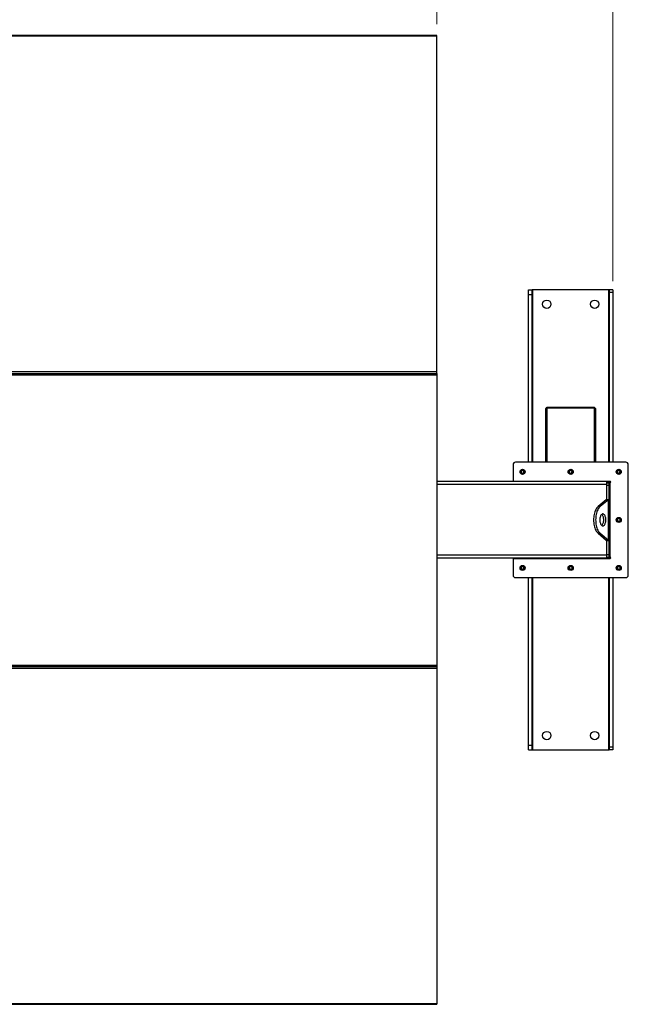
# Model space of a CAD drawing. Units: inches. Extents: x 3 to 813, y 3 to 526.
# Drawn here: x 166 to 229, y 361 to 463 of the extents above; entities that cross this region are included whole.
import ezdxf

# ---------------------------------------------------------------- set-up
doc = ezdxf.new("R2010")
doc.units = ezdxf.units.IN
doc.header["$LTSCALE"] = 24
doc.header["$MEASUREMENT"] = 0
doc.styles.add('SLDTEXTSTYLE0', font='TXT', dxfattribs={"width": 0.75})
doc.dimstyles.new('SLDDIMSTYLE0', dxfattribs={"dimtxt": 4.5, "dimasz": 4.5, "dimexe": 0, "dimexo": 0.0625, "dimgap": 1.125, "dimtad": 0, "dimtih": 1, "dimtoh": 1, "dimdec": 6, "dimrnd": 1e-09, "dimzin": 12, "dimdsep": 46, "dimlunit": 5, "dimtxsty": 'SLDTEXTSTYLE0', "dimsah": 1, "dimcen": 0.09, "dimadec": 0, "dimazin": 3, "dimtfac": 1, "dimtdec": 3, "dimtofl": 0, "dimtmove": 0, "dimatfit": 3, "dimfxl": 0, "dimfrac": 2, "dimtolj": 1, "dimtzin": 12, "dimarcsym": 0})
doc.dimstyles.new('SLDDIMSTYLE1', dxfattribs={"dimtxt": 4.5, "dimasz": 4.5, "dimexe": 0, "dimexo": 0.0625, "dimgap": 1.125, "dimtad": 0, "dimtih": 1, "dimtoh": 1, "dimdec": 3, "dimrnd": 1e-09, "dimzin": 12, "dimdsep": 46, "dimlunit": 5, "dimtxsty": 'SLDTEXTSTYLE0', "dimsah": 1, "dimcen": 0.09, "dimadec": 0, "dimazin": 3, "dimtfac": 1, "dimtdec": 3, "dimtofl": 0, "dimtmove": 0, "dimatfit": 3, "dimfxl": 0, "dimfrac": 2, "dimtolj": 1, "dimtzin": 12, "dimarcsym": 0})

# ---------------------------------------------------------------- blocks, each defined once
blk = doc.blocks.new('_D')
at = {"color": 7, "linetype": 'Continuous', "lineweight": 0}
for p, q in [((124.86, 436), (124.86, 485.41)), ((227.64, 436), (227.64, 485.41)), ((170.75, 482.87), (175.39, 482.87)), ((124.86, 482.41), (160.11, 482.41)), ((227.64, 482.41), (177.91, 482.41))]:
    blk.add_line(p, q, dxfattribs=at)
at = {"color": 7, "linetype": 'Continuous', "lineweight": 18}
for points in [[(124.86, 482.41), (129.36, 481.71), (129.36, 483.1)], [(227.64, 482.41), (223.14, 483.1), (223.14, 481.71)]]:
    blk.add_solid(points, dxfattribs=at)
at = {"color": 7, "linetype": 'Continuous', "lineweight": 18, "char_height": 4.5, "attachment_point": 1, "style": 'SLDTEXTSTYLE0'}
for s, insert in [('3', (171.41, 488.27)), ('102', (160.11, 484.99)), ('"', (176.05, 484.99)), ('4', (171.41, 482.32))]:
    blk.add_mtext(s, dxfattribs=dict(at, insert=insert))
blk = doc.blocks.new('_D_1')
at = {"color": 7, "linetype": 'Continuous', "lineweight": 0}
for p, q in [((143.25, 462.82), (143.25, 474.31)), ((209.25, 462.82), (209.25, 474.31)), ((143.25, 471.31), (172.57, 471.31)), ((209.25, 471.31), (181.08, 471.31))]:
    blk.add_line(p, q, dxfattribs=at)
at = {"color": 7, "linetype": 'Continuous', "lineweight": 18}
for points in [[(143.25, 471.31), (147.75, 470.62), (147.75, 472)], [(209.25, 471.31), (204.75, 472), (204.75, 470.62)]]:
    blk.add_solid(points, dxfattribs=at)
at = {"color": 7, "linetype": 'Continuous', "lineweight": 18, "insert": (172.57, 473.54), "char_height": 4.5, "attachment_point": 1, "style": 'SLDTEXTSTYLE0'}
blk.add_mtext('66"', dxfattribs=at)

msp = doc.modelspace()

# ---------------------------------------------------------------- linework, layer by layer
at = {"color": 7, "linetype": 'Continuous', "lineweight": 25}
for p, q in [((209.2492847, 461.6193403), (143.2492847, 461.6193403)), ((209.2492847, 461.5357101), (143.2492847, 461.5357101)), ((209.2492847, 461.5357101), (209.2492847, 461.6193403)), ((209.2492847, 426.5414128), (209.2492847, 461.5357101)), ((218.8292847, 435.0833403), (219.2042847, 435.0833403)), ((218.8292847, 434.5833403), (218.8292847, 435.0833403)), ((218.8292847, 434.5833403), (219.2042847, 434.5833403)), ((218.8292847, 417.0983403), (218.8292847, 434.5833403)), ((219.2042847, 434.5833403), (219.2042847, 435.0833403)), ((219.2942847, 435.0833403), (219.2042847, 435.0833403)), ((219.2042847, 417.0983403), (219.2042847, 434.5833403)), ((227.1742847, 435.0833403), (219.2942847, 435.0833403)), ((227.2642847, 435.0833403), (227.1742847, 435.0833403)), ((227.6392847, 435.0833403), (227.2642847, 435.0833403)), ((227.2642847, 435.0833403), (227.2642847, 434.802325)), ((227.6392847, 434.802325), (227.2642847, 434.802325)), ((227.2642847, 434.802325), (227.2642847, 417.0983403)), ((227.6392847, 435.0833403), (227.6392847, 434.802325)), ((227.6392847, 434.802325), (227.6392847, 417.0983403)), ((209.2492847, 426.5414128), (143.2492847, 426.5414128)), ((143.2492847, 426.3693403), (209.2492847, 426.3693403)), ((209.2492847, 426.3693403), (209.2492847, 426.5414128)), ((209.2492847, 426.3693403), (209.2492847, 426.2290881)), ((143.2492847, 426.2290881), (209.2492847, 426.2290881)), ((209.2492847, 426.2290881), (209.2492847, 395.9375925)), ((220.7342847, 422.7110986), (220.5992847, 422.7110986)), ((220.5992847, 422.7110986), (220.5992847, 422.6847382)), ((220.5992847, 422.6847382), (220.5992847, 417.0983403)), ((220.7342847, 422.6847382), (220.5992847, 422.6847382)), ((220.7342847, 422.8460986), (225.7342847, 422.8460986)), ((220.7342847, 422.7801976), (220.7342847, 422.8460986)), ((220.7342847, 422.7801976), (225.7342847, 422.7801976)), ((220.7342847, 422.7801976), (220.7342847, 417.0983403)), ((225.7342847, 422.8460986), (225.7342847, 422.7801976)), ((225.7342847, 417.0983403), (225.7342847, 422.7801976)), ((225.7342847, 422.7110986), (225.8692847, 422.7110986)), ((225.7342847, 422.6847382), (225.8692847, 422.6847382)), ((225.8692847, 422.6847382), (225.8692847, 422.7110986)), ((225.8692847, 417.0983403), (225.8692847, 422.6847382)), ((228.9992847, 417.0983403), (217.4692847, 417.0983403)), ((217.2192847, 416.8483403), (217.2192847, 415.0983403)), ((229.2492847, 405.3183403), (229.2492847, 416.8483403)), ((226.9992847, 415.0833403), (209.2492847, 415.0833403)), ((217.2192847, 415.0983403), (217.2192847, 415.0833403)), ((227.3392847, 415.0983403), (217.2192847, 415.0983403)), ((219.2192847, 415.0983403), (219.2192847, 415.0833403)), ((219.3292847, 415.0833403), (219.3292847, 415.0983403)), ((219.3842847, 415.0833403), (219.3842847, 415.0983403)), ((220.3842847, 415.0833403), (220.3842847, 415.0983403)), ((226.0842847, 415.0833403), (226.0842847, 415.0983403)), ((226.9992847, 414.7708403), (226.9992847, 415.0833403)), ((227.0842847, 415.0833403), (226.9992847, 415.0833403)), ((227.0842847, 415.0983403), (227.0842847, 415.0833403)), ((227.1392847, 415.0983403), (227.1392847, 414.9952284)), ((227.2492847, 414.9583403), (227.2492847, 415.0983403)), ((226.9992847, 414.9583403), (227.2492847, 414.9583403)), ((226.9992847, 413.1991203), (226.9992847, 414.7708403)), ((226.9992847, 414.7083403), (227.2492847, 414.7083403)), ((227.2492847, 414.7083403), (227.2492847, 414.9583403)), ((227.3392847, 414.9583403), (227.2492847, 414.9583403)), ((227.2492847, 413.2246956), (227.2492847, 414.7083403)), ((227.3392847, 407.2083403), (227.3392847, 414.9583403)), ((226.9490443, 413.183075), (226.0872722, 412.4691596)), ((227.1655506, 413.183075), (226.3037785, 412.4691596)), ((226.9490443, 413.183075), (227.1655506, 413.183075)), ((226.9992847, 413.2246956), (227.2492847, 413.2246956)), ((227.1655506, 408.9836056), (227.1655506, 413.183075)), ((227.2492847, 413.2246956), (227.2492847, 408.9419851)), ((226.3037785, 412.4691596), (226.0872722, 412.4691596)), ((226.3037785, 409.697521), (226.0872722, 409.697521)), ((226.0872722, 409.697521), (226.9490443, 408.9836056)), ((226.3037785, 409.697521), (227.1655506, 408.9836056)), ((226.9490443, 408.9836056), (227.1655506, 408.9836056)), ((226.9992847, 407.3958403), (226.9992847, 408.9675603)), ((226.9992847, 408.9419851), (227.2492847, 408.9419851)), ((227.2492847, 407.4583403), (227.2492847, 408.9419851)), ((226.9992847, 407.0833403), (209.2492847, 407.0833403)), ((217.2192847, 407.0833403), (217.2192847, 407.0683403)), ((217.2192847, 407.0683403), (217.2192847, 405.3183403)), ((217.2192847, 407.0683403), (227.3392847, 407.0683403)), ((219.2192847, 407.0833403), (219.2192847, 407.0683403)), ((219.3292847, 407.0683403), (219.3292847, 407.0833403)), ((219.8917847, 407.0833403), (219.8917847, 407.0683403)), ((220.5767847, 407.0683403), (220.5767847, 407.0833403)), ((222.8917847, 407.0833403), (222.8917847, 407.0683403)), ((223.5767847, 407.0683403), (223.5767847, 407.0833403)), ((225.8917847, 407.0833403), (225.8917847, 407.0683403)), ((226.5767847, 407.0683403), (226.5767847, 407.0833403)), ((226.9992847, 407.4583403), (227.2492847, 407.4583403)), ((226.9992847, 407.0833403), (226.9992847, 407.3958403)), ((226.9992847, 407.2083403), (227.2492847, 407.2083403)), ((227.1392847, 407.1714522), (227.1392847, 407.0683403)), ((227.2492847, 407.2083403), (227.2492847, 407.4583403)), ((227.2492847, 407.0683403), (227.2492847, 407.2083403)), ((227.2492847, 407.2083403), (227.3392847, 407.2083403)), ((217.4692847, 405.0683403), (228.9992847, 405.0683403)), ((218.8292847, 387.5833403), (218.8292847, 405.0683403)), ((219.2042847, 387.5833403), (219.2042847, 405.0683403)), ((227.2642847, 405.0683403), (227.2642847, 387.3643556)), ((227.6392847, 405.0683403), (227.6392847, 387.3643556)), ((143.2492847, 395.9375925), (209.2492847, 395.9375925)), ((143.2492847, 395.7973403), (209.2492847, 395.7973403)), ((143.2492847, 395.6252678), (209.2492847, 395.6252678)), ((209.2492847, 395.9375925), (209.2492847, 395.7973403)), ((209.2492847, 395.7973403), (209.2492847, 395.6252678)), ((209.2492847, 395.6252678), (209.2492847, 360.6309705)), ((218.8292847, 387.0833403), (218.8292847, 387.5833403)), ((218.8292847, 387.5833403), (219.2042847, 387.5833403)), ((219.2042847, 387.0833403), (219.2042847, 387.5833403)), ((227.6392847, 387.3643556), (227.2642847, 387.3643556)), ((227.2642847, 387.3643556), (227.2642847, 387.0833403)), ((227.6392847, 387.3643556), (227.6392847, 387.0833403)), ((218.8292847, 387.0833403), (219.2042847, 387.0833403)), ((219.2042847, 387.0833403), (219.2942847, 387.0833403)), ((219.2942847, 387.0833403), (227.1742847, 387.0833403)), ((227.1742847, 387.0833403), (227.2642847, 387.0833403)), ((227.6392847, 387.0833403), (227.2642847, 387.0833403)), ((143.2492847, 360.6309705), (209.2492847, 360.6309705)), ((209.2492847, 360.6309705), (209.2492847, 360.5473403)), ((143.2492847, 360.5473403), (209.2492847, 360.5473403))]:
    msp.add_line(p, q, dxfattribs=at)
at = {"color": 1, "linetype": 'Continuous', "lineweight": 25}
for p, q in [((219.2942847, 417.0983403), (219.2942847, 435.0833403)), ((227.1742847, 435.0833403), (227.1742847, 417.0983403)), ((219.6342847, 415.0983403), (219.6342847, 415.0833403)), ((226.8342847, 415.0833403), (226.8342847, 415.0983403)), ((226.9992847, 414.7708403), (209.2492847, 414.7708403)), ((226.9992847, 407.3958403), (209.2492847, 407.3958403)), ((219.2942847, 387.0833403), (219.2942847, 405.0683403)), ((227.1742847, 405.0683403), (227.1742847, 387.0833403))]:
    msp.add_line(p, q, dxfattribs=at)
at = {"color": 7, "linetype": 'Continuous', "lineweight": 25, "flags": 128}
for points in [[(226.0872722, 412.4691596), (226.0207372, 412.4062222), (225.9576071, 412.3305447), (225.8984898, 412.242856), (225.8439547, 412.1440005), (225.7945269, 412.0349302), (225.7506825, 411.9166957), (225.7128438, 411.7904354), (225.6813751, 411.6573655), (225.6565795, 411.5187673), (225.6386958, 411.3759758), (225.6278962, 411.230366), (225.6242847, 411.0833403), (225.6278962, 410.9363146), (225.6386958, 410.7907048), (225.6565795, 410.6479133), (225.6813751, 410.5093152), (225.7128438, 410.3762452), (225.7506825, 410.249985), (225.7945269, 410.1317504), (225.8439547, 410.0226801), (225.8984898, 409.9238246), (225.9576071, 409.8361359), (226.0207372, 409.7604584), (226.0872722, 409.697521)], [(226.3037785, 412.4691596), (226.2372435, 412.4062222), (226.1741134, 412.3305447), (226.1149961, 412.242856), (226.060461, 412.1440005), (226.0110333, 412.0349302), (225.9671889, 411.9166957), (225.9293502, 411.7904354), (225.8978815, 411.6573655), (225.8730858, 411.5187673), (225.8552021, 411.3759758), (225.8444026, 411.230366), (225.8407911, 411.0833403), (225.8444026, 410.9363146), (225.8552021, 410.7907048), (225.8730858, 410.6479133), (225.8978815, 410.5093152), (225.9293502, 410.3762452), (225.9671889, 410.249985), (226.0110333, 410.1317504), (226.060461, 410.0226801), (226.1149961, 409.9238246), (226.1741134, 409.8361359), (226.2372435, 409.7604584), (226.3037785, 409.697521)], [(226.2782911, 411.0833403), (226.2817815, 410.9901889), (226.2921746, 410.8991183), (226.3092383, 410.812163), (226.3325915, 410.7312653), (226.3617124, 410.6582323), (226.3959505, 410.5946956), (226.4345411, 410.5420744), (226.476622, 410.5015442), (226.5212533, 410.4740104), (226.5674379, 410.4600879), (226.6141443, 410.4600879), (226.6603289, 410.4740104), (226.7049602, 410.5015442), (226.7470411, 410.5420744), (226.7856317, 410.5946956), (226.8198698, 410.6582323), (226.8489907, 410.7312653), (226.8723439, 410.812163), (226.8894076, 410.8991183), (226.8998007, 410.9901889), (226.9032911, 411.0833403), (226.8998007, 411.1764917), (226.8894076, 411.2675623), (226.8723439, 411.3545176), (226.8489907, 411.4354153), (226.8198698, 411.5084483), (226.7856317, 411.571985), (226.7470411, 411.6246062), (226.7049602, 411.6651364), (226.6603289, 411.6926703), (226.6141443, 411.7065927), (226.5674379, 411.7065927), (226.5212533, 411.6926703), (226.476622, 411.6651364), (226.4345411, 411.6246062), (226.3959505, 411.571985), (226.3617124, 411.5084483), (226.3325915, 411.4354153), (226.3092383, 411.3545176), (226.2921746, 411.2675623), (226.2817815, 411.1764917), (226.2782911, 411.0833403)], [(226.4825379, 410.4970383), (226.4884538, 410.5015442), (226.5305347, 410.5420744), (226.5691253, 410.5946956), (226.6033635, 410.6582323), (226.6324844, 410.7312653), (226.6558375, 410.812163), (226.6729013, 410.8991183), (226.6832944, 410.9901889), (226.6867847, 411.0833403), (226.6832944, 411.1764917), (226.6729013, 411.2675623), (226.6558375, 411.3545176), (226.6324844, 411.4354153), (226.6033635, 411.5084483), (226.5691253, 411.571985), (226.5305347, 411.6246062), (226.4884538, 411.6651364), (226.4825379, 411.6696423)]]:
    msp.add_lwpolyline(points, dxfattribs=at)
at = {"color": 7, "linetype": 'Continuous', "lineweight": 25}
for centre, radius in [((220.7342847, 433.5833403), 0.4375), ((225.7342847, 433.5833403), 0.4375), ((218.2192847, 416.0983403), 0.2655), ((218.2192847, 416.0983403), 0.25), ((223.2342847, 416.0983403), 0.2655), ((223.2342847, 416.0983403), 0.25), ((228.2492847, 416.0983403), 0.2655), ((228.2492847, 416.0983403), 0.25), ((228.2492847, 411.0833403), 0.2655), ((228.2492847, 411.0833403), 0.25), ((218.2192847, 406.0683403), 0.2655), ((218.2192847, 406.0683403), 0.25), ((223.2342847, 406.0683403), 0.2655), ((223.2342847, 406.0683403), 0.25), ((228.2492847, 406.0683403), 0.2655), ((228.2492847, 406.0683403), 0.25), ((220.7342847, 388.5833403), 0.4375), ((225.7342847, 388.5833403), 0.4375)]:
    msp.add_circle(centre, radius, dxfattribs=at)
for centre, radius, start, end in [((217.4692847, 416.8483403), 0.25, 90, 180), ((228.9992847, 416.8483403), 0.25, 0, 90), ((218.2209305, 416.0981796), 0.1477119, 112.558518945, 58.681466181), ((218.2192847, 416.0983403), 0.1484375, 58.106533937, 113.080993791), ((223.2359305, 416.0981796), 0.1477119, 112.558518945, 58.681466181), ((223.2342847, 416.0983403), 0.1484375, 58.106533937, 113.080993791), ((228.2509305, 416.0981796), 0.1477119, 112.558518945, 58.681466181), ((228.2492847, 416.0983403), 0.1484375, 58.106533937, 113.080993791), ((226.9217847, 414.7708403), 0.3125, 36.869897646, 75.640806008), ((227.3392847, 415.0283403), 0.07, 270, 90), ((228.2509305, 411.0831796), 0.1477119, 112.558518945, 58.681466181), ((228.2492847, 411.0833403), 0.1484375, 58.106533937, 113.080993791), ((226.9217847, 407.3958403), 0.3125, 284.359193992, 323.130102354), ((227.3392847, 407.1383403), 0.07, 270, 90), ((218.2209305, 406.0681796), 0.1477119, 112.558518945, 58.681466181), ((218.2192847, 406.0683403), 0.1484375, 58.106533937, 113.080993791), ((223.2359305, 406.0681796), 0.1477119, 112.558518945, 58.681466181), ((223.2342847, 406.0683403), 0.1484375, 58.106533937, 113.080993791), ((228.2509305, 406.0681796), 0.1477119, 112.558518945, 58.681466181), ((228.2492847, 406.0683403), 0.1484375, 58.106533937, 113.080993791), ((217.4692847, 405.3183403), 0.25, 180, 270), ((228.9992847, 405.3183403), 0.25, 270, 360)]:
    msp.add_arc(centre, radius, start, end, dxfattribs=at)
for points, knots in [([(218.0520572, 416.1831412), (218.0516407, 416.1825327), (218.0510355, 416.1816484), (218.0503261, 416.180714), (218.0499897, 416.1803268), (218.0498089, 416.1801426), (218.049671, 416.1800252), (218.049562, 416.1799633), (218.0494951, 416.1799451), (218.0494439, 416.1799538), (218.049406, 416.1799848), (218.0493752, 416.1800518), (218.049356, 416.1802453), (218.0495007, 416.181081), (218.0507, 416.1843793), (218.0567688, 416.1971919), (218.0755308, 416.2250539), (218.111346, 416.2577523), (218.1455496, 416.2707017), (218.1610003, 416.2765513)], [0, 0, 0, 0, 0.0142452966, 0.0206974147, 0.0228544769, 0.024383943, 0.0258882033, 0.0265650712, 0.0271327658, 0.0275248294, 0.0279181593, 0.0284109718, 0.0292740952, 0.032058503, 0.045032873, 0.0965846409, 0.3034156264, 0.6853346133, 1, 1, 1, 1]), ([(218.1970624, 416.2839949), (218.1834801, 416.281696), (218.1546525, 416.2768168), (218.1148335, 416.2561236), (218.0797896, 416.2263988), (218.0607908, 416.1999591), (218.05292, 416.1848028), (218.0520574, 416.1831416)], [0, 0, 0, 0, 0.223910094, 0.4752382081, 0.721070067, 0.9694287208, 1, 1, 1, 1]), ([(218.2977104, 416.2243685), (218.283666, 416.2343399), (218.255581, 416.25428), (218.2032069, 416.2639734), (218.1490311, 416.2580916), (218.0975001, 416.2337315), (218.066944, 416.2042464), (218.0539916, 416.1858837), (218.0520577, 416.1831419)], [0, 0, 0, 0, 0.1830806825, 0.366112328, 0.5549178687, 0.7597139458, 0.9641228064, 1, 1, 1, 1]), ([(218.1610003, 416.2765513), (218.1789363, 416.2801336), (218.2176637, 416.2878684), (218.2779511, 416.2758615), (218.3325982, 416.24443), (218.3731941, 416.1969613), (218.395056, 416.1392291), (218.3965547, 416.0782262), (218.3775322, 416.0210529), (218.3409243, 415.9739648), (218.2913565, 415.9424162), (218.2346819, 415.9295441), (218.1778458, 415.9361224), (218.1271681, 415.9613372), (218.088234, 416.0013405), (218.065523, 416.0515476), (218.060844, 416.1057839), (218.0745689, 416.1576353), (218.1045666, 416.2011856), (218.1366674, 416.2249092), (218.1568298, 416.2331528), (218.1610925, 416.2348956)], [0, 0, 0, 0, 0.0525612092, 0.1134900891, 0.1728858881, 0.2321889573, 0.2904828645, 0.3481694985, 0.4053598352, 0.4614390938, 0.5175189385, 0.5719961672, 0.6264999828, 0.6798202359, 0.7327047847, 0.784918117, 0.8361924623, 0.8872947601, 0.9369664422, 0.9866734111, 1, 1, 1, 1]), ([(218.2254019, 416.2820295), (218.2150083, 416.283466), (218.1931629, 416.2864853), (218.1720619, 416.2799679), (218.1610003, 416.2765513)], [0, 0, 0, 0, 0.47577966684, 1, 1, 1, 1]), ([(223.0670572, 416.1831412), (223.0666407, 416.1825327), (223.0660355, 416.1816484), (223.0653261, 416.180714), (223.0649897, 416.1803268), (223.0648089, 416.1801426), (223.064671, 416.1800252), (223.064562, 416.1799633), (223.0644951, 416.1799451), (223.0644439, 416.1799538), (223.064406, 416.1799848), (223.0643752, 416.1800518), (223.064356, 416.1802453), (223.0645007, 416.181081), (223.0657, 416.1843793), (223.0717688, 416.1971919), (223.0905308, 416.2250539), (223.126346, 416.2577523), (223.1605496, 416.2707017), (223.1760003, 416.2765513)], [0, 0, 0, 0, 0.0142452966, 0.0206974147, 0.0228544769, 0.024383943, 0.0258882033, 0.0265650712, 0.0271327658, 0.0275248294, 0.0279181593, 0.0284109718, 0.0292740952, 0.032058503, 0.045032873, 0.0965846409, 0.3034156264, 0.6853346133, 1, 1, 1, 1]), ([(223.2120624, 416.2839949), (223.1984801, 416.281696), (223.1696525, 416.2768168), (223.1298335, 416.2561236), (223.0947896, 416.2263988), (223.0757908, 416.1999591), (223.06792, 416.1848028), (223.0670574, 416.1831416)], [0, 0, 0, 0, 0.223910094, 0.4752382081, 0.721070067, 0.9694287208, 1, 1, 1, 1]), ([(223.3127104, 416.2243685), (223.298666, 416.2343399), (223.270581, 416.25428), (223.2182069, 416.2639734), (223.1640311, 416.2580916), (223.1125001, 416.2337315), (223.081944, 416.2042464), (223.0689916, 416.1858837), (223.0670577, 416.1831419)], [0, 0, 0, 0, 0.1830806825, 0.366112328, 0.5549178687, 0.7597139458, 0.9641228064, 1, 1, 1, 1]), ([(223.1760003, 416.2765513), (223.1939363, 416.2801336), (223.2326637, 416.2878684), (223.2929511, 416.2758615), (223.3475982, 416.24443), (223.3881941, 416.1969613), (223.410056, 416.1392291), (223.4115547, 416.0782262), (223.3925322, 416.0210529), (223.3559243, 415.9739648), (223.3063565, 415.9424162), (223.2496819, 415.9295441), (223.1928458, 415.9361224), (223.1421681, 415.9613372), (223.103234, 416.0013405), (223.080523, 416.0515476), (223.075844, 416.1057839), (223.0895689, 416.1576353), (223.1195666, 416.2011856), (223.1516674, 416.2249092), (223.1718298, 416.2331528), (223.1760925, 416.2348956)], [0, 0, 0, 0, 0.0525612092, 0.1134900891, 0.1728858881, 0.2321889573, 0.2904828645, 0.3481694985, 0.4053598352, 0.4614390938, 0.5175189385, 0.5719961672, 0.6264999828, 0.6798202359, 0.7327047847, 0.784918117, 0.8361924623, 0.8872947601, 0.9369664422, 0.9866734111, 1, 1, 1, 1]), ([(223.2404019, 416.2820295), (223.2300083, 416.283466), (223.2081629, 416.2864853), (223.1870619, 416.2799679), (223.1760003, 416.2765513)], [0, 0, 0, 0, 0.4757796668, 1, 1, 1, 1]), ([(228.0820572, 416.1831412), (228.0816407, 416.1825327), (228.0810355, 416.1816484), (228.0803261, 416.180714), (228.0799897, 416.1803268), (228.0798089, 416.1801426), (228.079671, 416.1800252), (228.079562, 416.1799633), (228.0794951, 416.1799451), (228.0794439, 416.1799538), (228.079406, 416.1799848), (228.0793752, 416.1800518), (228.079356, 416.1802453), (228.0795007, 416.181081), (228.0807, 416.1843793), (228.0867688, 416.1971919), (228.1055308, 416.2250539), (228.141346, 416.2577523), (228.1755496, 416.2707017), (228.1910003, 416.2765513)], [0, 0, 0, 0, 0.0142452966, 0.0206974147, 0.0228544769, 0.024383943, 0.0258882033, 0.0265650712, 0.0271327658, 0.0275248294, 0.0279181593, 0.0284109718, 0.0292740952, 0.032058503, 0.045032873, 0.0965846409, 0.3034156264, 0.6853346133, 1, 1, 1, 1]), ([(228.2270624, 416.2839949), (228.2134801, 416.281696), (228.1846525, 416.2768168), (228.1448335, 416.2561236), (228.1097896, 416.2263988), (228.0907908, 416.1999591), (228.08292, 416.1848028), (228.0820574, 416.1831416)], [0, 0, 0, 0, 0.223910094, 0.4752382081, 0.721070067, 0.9694287208, 1, 1, 1, 1]), ([(228.3277104, 416.2243685), (228.313666, 416.2343399), (228.285581, 416.25428), (228.2332069, 416.2639734), (228.1790311, 416.2580916), (228.1275001, 416.2337315), (228.096944, 416.2042464), (228.0839916, 416.1858837), (228.0820577, 416.1831419)], [0, 0, 0, 0, 0.1830806825, 0.366112328, 0.5549178687, 0.7597139458, 0.9641228064, 1, 1, 1, 1]), ([(228.1910003, 416.2765513), (228.2089363, 416.2801336), (228.2476637, 416.2878684), (228.3079511, 416.2758615), (228.3625982, 416.24443), (228.4031941, 416.1969613), (228.425056, 416.1392291), (228.4265547, 416.0782262), (228.4075322, 416.0210529), (228.3709243, 415.9739648), (228.3213565, 415.9424162), (228.2646819, 415.9295441), (228.2078458, 415.9361224), (228.1571681, 415.9613372), (228.118234, 416.0013405), (228.095523, 416.0515476), (228.090844, 416.1057839), (228.1045689, 416.1576353), (228.1345666, 416.2011856), (228.1666674, 416.2249092), (228.1868298, 416.2331528), (228.1910925, 416.2348956)], [0, 0, 0, 0, 0.0525612092, 0.1134900891, 0.1728858881, 0.2321889573, 0.2904828645, 0.3481694985, 0.4053598352, 0.4614390938, 0.5175189385, 0.5719961672, 0.6264999828, 0.6798202359, 0.7327047847, 0.784918117, 0.8361924623, 0.8872947601, 0.9369664422, 0.9866734111, 1, 1, 1, 1]), ([(228.2554019, 416.2820295), (228.2450083, 416.283466), (228.2231629, 416.2864853), (228.2020619, 416.2799679), (228.1910003, 416.2765513)], [0, 0, 0, 0, 0.47577966684, 1, 1, 1, 1]), ([(226.9490443, 413.183075), (226.9595073, 413.1875248), (226.9709552, 413.1923934), (226.9768735, 413.1972616), (226.9773827, 413.1976804)], [0, 0, 0, 0, 0.9139740735, 1, 1, 1, 1]), ([(227.1655506, 413.183075), (227.1814694, 413.1875164), (227.214026, 413.1965999), (227.2432544, 413.2104709), (227.2472537, 413.2199047), (227.2492847, 413.2246956)], [0, 0, 0, 0, 0.3201442599, 0.6547470477, 1, 1, 1, 1]), ([(228.0820572, 411.1681412), (228.0816407, 411.1675327), (228.0810355, 411.1666484), (228.0803261, 411.165714), (228.0799897, 411.1653268), (228.0798089, 411.1651426), (228.079671, 411.1650252), (228.079562, 411.1649633), (228.0794951, 411.1649451), (228.0794439, 411.1649538), (228.079406, 411.1649848), (228.0793752, 411.1650518), (228.079356, 411.1652453), (228.0795007, 411.166081), (228.0807, 411.1693793), (228.0867688, 411.1821919), (228.1055308, 411.2100539), (228.141346, 411.2427523), (228.1755496, 411.2557017), (228.1910003, 411.2615513)], [0, 0, 0, 0, 0.0142452966, 0.0206974147, 0.0228544769, 0.024383943, 0.0258882033, 0.0265650712, 0.0271327658, 0.0275248294, 0.0279181593, 0.0284109718, 0.0292740952, 0.032058503, 0.045032873, 0.0965846409, 0.3034156264, 0.6853346133, 1, 1, 1, 1]), ([(228.2270624, 411.2689949), (228.2134801, 411.266696), (228.1846525, 411.2618168), (228.1448335, 411.2411236), (228.1097896, 411.2113988), (228.0907908, 411.1849591), (228.08292, 411.1698028), (228.0820574, 411.1681416)], [0, 0, 0, 0, 0.223910094, 0.4752382081, 0.721070067, 0.9694287208, 1, 1, 1, 1]), ([(228.3277104, 411.2093685), (228.313666, 411.2193399), (228.285581, 411.23928), (228.2332069, 411.2489734), (228.1790311, 411.2430916), (228.1275001, 411.2187315), (228.096944, 411.1892464), (228.0839916, 411.1708837), (228.0820577, 411.1681419)], [0, 0, 0, 0, 0.1830806825, 0.366112328, 0.5549178687, 0.7597139458, 0.9641228064, 1, 1, 1, 1]), ([(228.1910003, 411.2615513), (228.2089363, 411.2651336), (228.2476637, 411.2728684), (228.3079511, 411.2608615), (228.3625982, 411.22943), (228.4031941, 411.1819613), (228.425056, 411.1242291), (228.4265547, 411.0632262), (228.4075322, 411.0060529), (228.3709243, 410.9589648), (228.3213565, 410.9274162), (228.2646819, 410.9145441), (228.2078458, 410.9211224), (228.1571681, 410.9463372), (228.118234, 410.9863405), (228.095523, 411.0365476), (228.090844, 411.0907839), (228.1045689, 411.1426353), (228.1345666, 411.1861856), (228.1666674, 411.2099092), (228.1868298, 411.2181528), (228.1910925, 411.2198956)], [0, 0, 0, 0, 0.0525612092, 0.1134900891, 0.1728858881, 0.2321889573, 0.2904828645, 0.3481694985, 0.4053598352, 0.4614390938, 0.5175189385, 0.5719961672, 0.6264999828, 0.6798202359, 0.7327047847, 0.784918117, 0.8361924623, 0.8872947601, 0.9369664422, 0.9866734111, 1, 1, 1, 1]), ([(228.2554019, 411.2670295), (228.2450083, 411.268466), (228.2231629, 411.2714853), (228.2020619, 411.2649679), (228.1910003, 411.2615513)], [0, 0, 0, 0, 0.4757796668, 1, 1, 1, 1]), ([(226.977738, 408.9689984), (226.9776374, 408.9690834), (226.9718739, 408.9739514), (226.9603586, 408.978821), (226.9490443, 408.9836056)], [0, 0, 0, 0, 0.0174603421, 1, 1, 1, 1]), ([(227.2492847, 408.9419851), (227.2475259, 408.9464265), (227.2439289, 408.95551), (227.2161903, 408.9693809), (227.1826059, 408.9788148), (227.1655506, 408.9836056)], [0, 0, 0, 0, 0.3201442599, 0.6547470477, 1, 1, 1, 1]), ([(218.0520572, 406.1531412), (218.0516407, 406.1525327), (218.0510355, 406.1516484), (218.0503261, 406.150714), (218.0499897, 406.1503268), (218.0498089, 406.1501426), (218.049671, 406.1500252), (218.049562, 406.1499633), (218.0494951, 406.1499451), (218.0494439, 406.1499538), (218.049406, 406.1499848), (218.0493752, 406.1500518), (218.049356, 406.1502453), (218.0495007, 406.151081), (218.0507, 406.1543793), (218.0567688, 406.1671919), (218.0755308, 406.1950539), (218.111346, 406.2277523), (218.1455496, 406.2407017), (218.1610003, 406.2465513)], [0, 0, 0, 0, 0.0142452966, 0.0206974147, 0.0228544769, 0.024383943, 0.0258882033, 0.0265650712, 0.0271327658, 0.0275248294, 0.0279181593, 0.0284109718, 0.0292740952, 0.032058503, 0.045032873, 0.0965846409, 0.3034156264, 0.6853346133, 1, 1, 1, 1]), ([(218.1970624, 406.2539949), (218.1834801, 406.251696), (218.1546525, 406.2468168), (218.1148335, 406.2261236), (218.0797896, 406.1963988), (218.0607908, 406.1699591), (218.05292, 406.1548028), (218.0520574, 406.1531416)], [0, 0, 0, 0, 0.223910094, 0.4752382081, 0.721070067, 0.9694287208, 1, 1, 1, 1]), ([(218.2977104, 406.1943685), (218.283666, 406.2043399), (218.255581, 406.22428), (218.2032069, 406.2339734), (218.1490311, 406.2280916), (218.0975001, 406.2037315), (218.066944, 406.1742464), (218.0539916, 406.1558837), (218.0520577, 406.1531419)], [0, 0, 0, 0, 0.1830806825, 0.366112328, 0.5549178687, 0.7597139458, 0.9641228064, 1, 1, 1, 1]), ([(218.1610003, 406.2465513), (218.1789363, 406.2501336), (218.2176637, 406.2578684), (218.2779511, 406.2458615), (218.3325982, 406.21443), (218.3731941, 406.1669613), (218.395056, 406.1092291), (218.3965547, 406.0482262), (218.3775322, 405.9910529), (218.3409243, 405.9439648), (218.2913565, 405.9124162), (218.2346819, 405.8995441), (218.1778458, 405.9061224), (218.1271681, 405.9313372), (218.088234, 405.9713405), (218.065523, 406.0215476), (218.060844, 406.0757839), (218.0745689, 406.1276353), (218.1045666, 406.1711856), (218.1366674, 406.1949092), (218.1568298, 406.2031528), (218.1610925, 406.2048956)], [0, 0, 0, 0, 0.0525612092, 0.1134900891, 0.1728858881, 0.2321889573, 0.2904828645, 0.3481694985, 0.4053598352, 0.4614390938, 0.5175189385, 0.5719961672, 0.6264999828, 0.6798202359, 0.7327047847, 0.784918117, 0.8361924623, 0.8872947601, 0.9369664422, 0.9866734111, 1, 1, 1, 1]), ([(218.2254019, 406.2520295), (218.2150083, 406.253466), (218.1931629, 406.2564853), (218.1720619, 406.2499679), (218.1610003, 406.2465513)], [0, 0, 0, 0, 0.4757796668, 1, 1, 1, 1]), ([(223.0670572, 406.1531412), (223.0666407, 406.1525327), (223.0660355, 406.1516484), (223.0653261, 406.150714), (223.0649897, 406.1503268), (223.0648089, 406.1501426), (223.064671, 406.1500252), (223.064562, 406.1499633), (223.0644951, 406.1499451), (223.0644439, 406.1499538), (223.064406, 406.1499848), (223.0643752, 406.1500518), (223.064356, 406.1502453), (223.0645007, 406.151081), (223.0657, 406.1543793), (223.0717688, 406.1671919), (223.0905308, 406.1950539), (223.126346, 406.2277523), (223.1605496, 406.2407017), (223.1760003, 406.2465513)], [0, 0, 0, 0, 0.0142452966, 0.0206974147, 0.0228544769, 0.024383943, 0.0258882033, 0.0265650712, 0.0271327658, 0.0275248294, 0.0279181593, 0.0284109718, 0.0292740952, 0.032058503, 0.045032873, 0.0965846409, 0.3034156264, 0.6853346133, 1, 1, 1, 1]), ([(223.2120624, 406.2539949), (223.1984801, 406.251696), (223.1696525, 406.2468168), (223.1298335, 406.2261236), (223.0947896, 406.1963988), (223.0757908, 406.1699591), (223.06792, 406.1548028), (223.0670574, 406.1531416)], [0, 0, 0, 0, 0.223910094, 0.4752382081, 0.721070067, 0.9694287208, 1, 1, 1, 1]), ([(223.3127104, 406.1943685), (223.298666, 406.2043399), (223.270581, 406.22428), (223.2182069, 406.2339734), (223.1640311, 406.2280916), (223.1125001, 406.2037315), (223.081944, 406.1742464), (223.0689916, 406.1558837), (223.0670577, 406.1531419)], [0, 0, 0, 0, 0.1830806825, 0.366112328, 0.5549178687, 0.7597139458, 0.9641228064, 1, 1, 1, 1]), ([(223.1760003, 406.2465513), (223.1939363, 406.2501336), (223.2326637, 406.2578684), (223.2929511, 406.2458615), (223.3475982, 406.21443), (223.3881941, 406.1669613), (223.410056, 406.1092291), (223.4115547, 406.0482262), (223.3925322, 405.9910529), (223.3559243, 405.9439648), (223.3063565, 405.9124162), (223.2496819, 405.8995441), (223.1928458, 405.9061224), (223.1421681, 405.9313372), (223.103234, 405.9713405), (223.080523, 406.0215476), (223.075844, 406.0757839), (223.0895689, 406.1276353), (223.1195666, 406.1711856), (223.1516674, 406.1949092), (223.1718298, 406.2031528), (223.1760925, 406.2048956)], [0, 0, 0, 0, 0.0525612092, 0.1134900891, 0.1728858881, 0.2321889573, 0.2904828645, 0.3481694985, 0.4053598352, 0.4614390938, 0.5175189385, 0.5719961672, 0.6264999828, 0.6798202359, 0.7327047847, 0.784918117, 0.8361924623, 0.8872947601, 0.9369664422, 0.9866734111, 1, 1, 1, 1]), ([(223.2404019, 406.2520295), (223.2300083, 406.253466), (223.2081629, 406.2564853), (223.1870619, 406.2499679), (223.1760003, 406.2465513)], [0, 0, 0, 0, 0.47577966684, 1, 1, 1, 1]), ([(228.0820572, 406.1531412), (228.0816407, 406.1525327), (228.0810355, 406.1516484), (228.0803261, 406.150714), (228.0799897, 406.1503268), (228.0798089, 406.1501426), (228.079671, 406.1500252), (228.079562, 406.1499633), (228.0794951, 406.1499451), (228.0794439, 406.1499538), (228.079406, 406.1499848), (228.0793752, 406.1500518), (228.079356, 406.1502453), (228.0795007, 406.151081), (228.0807, 406.1543793), (228.0867688, 406.1671919), (228.1055308, 406.1950539), (228.141346, 406.2277523), (228.1755496, 406.2407017), (228.1910003, 406.2465513)], [0, 0, 0, 0, 0.0142452966, 0.0206974147, 0.0228544769, 0.024383943, 0.0258882033, 0.0265650712, 0.0271327658, 0.0275248294, 0.0279181593, 0.0284109718, 0.0292740952, 0.032058503, 0.045032873, 0.0965846409, 0.3034156264, 0.6853346133, 1, 1, 1, 1]), ([(228.2270624, 406.2539949), (228.2134801, 406.251696), (228.1846525, 406.2468168), (228.1448335, 406.2261236), (228.1097896, 406.1963988), (228.0907908, 406.1699591), (228.08292, 406.1548028), (228.0820574, 406.1531416)], [0, 0, 0, 0, 0.223910094, 0.4752382081, 0.721070067, 0.9694287208, 1, 1, 1, 1]), ([(228.3277104, 406.1943685), (228.313666, 406.2043399), (228.285581, 406.22428), (228.2332069, 406.2339734), (228.1790311, 406.2280916), (228.1275001, 406.2037315), (228.096944, 406.1742464), (228.0839916, 406.1558837), (228.0820577, 406.1531419)], [0, 0, 0, 0, 0.1830806825, 0.366112328, 0.5549178687, 0.7597139458, 0.9641228064, 1, 1, 1, 1]), ([(228.1910003, 406.2465513), (228.2089363, 406.2501336), (228.2476637, 406.2578684), (228.3079511, 406.2458615), (228.3625982, 406.21443), (228.4031941, 406.1669613), (228.425056, 406.1092291), (228.4265547, 406.0482262), (228.4075322, 405.9910529), (228.3709243, 405.9439648), (228.3213565, 405.9124162), (228.2646819, 405.8995441), (228.2078458, 405.9061224), (228.1571681, 405.9313372), (228.118234, 405.9713405), (228.095523, 406.0215476), (228.090844, 406.0757839), (228.1045689, 406.1276353), (228.1345666, 406.1711856), (228.1666674, 406.1949092), (228.1868298, 406.2031528), (228.1910925, 406.2048956)], [0, 0, 0, 0, 0.0525612092, 0.1134900891, 0.1728858881, 0.2321889573, 0.2904828645, 0.3481694985, 0.4053598352, 0.4614390938, 0.5175189385, 0.5719961672, 0.6264999828, 0.6798202359, 0.7327047847, 0.784918117, 0.8361924623, 0.8872947601, 0.9369664422, 0.9866734111, 1, 1, 1, 1]), ([(228.2554019, 406.2520295), (228.2450083, 406.253466), (228.2231629, 406.2564853), (228.2020619, 406.2499679), (228.1910003, 406.2465513)], [0, 0, 0, 0, 0.4757796668, 1, 1, 1, 1])]:
    msp.add_open_spline(points, degree=3, knots=knots, dxfattribs=at)

# ---------------------------------------------------------------- dimensions: what is measured, and where the dimension line sits
at = {"color": 7, "linetype": 'Continuous', "lineweight": 18}
for base, p1, p2, dimstyle, picture, middle in [((227.6392847, 482.4067419), (124.8592847, 434.802325), (227.6392847, 434.802325), 'SLDDIMSTYLE0', '_D', (169.0084447, 482.4067419)), ((143.2492847, 471.3111459), (209.2492847, 461.6193403), (143.2492847, 461.6193403), 'SLDDIMSTYLE1', '_D_1', (176.8266318, 471.3111459))]:
    dim = msp.add_linear_dim(base=base, p1=p1, p2=p2, angle=0, dimstyle=dimstyle, dxfattribs=at)
    dim.commit()
    dim.dimension.update_dxf_attribs({"geometry": picture, "text_midpoint": middle, "dimtype": 160})

doc.saveas('drawing.dxf')
